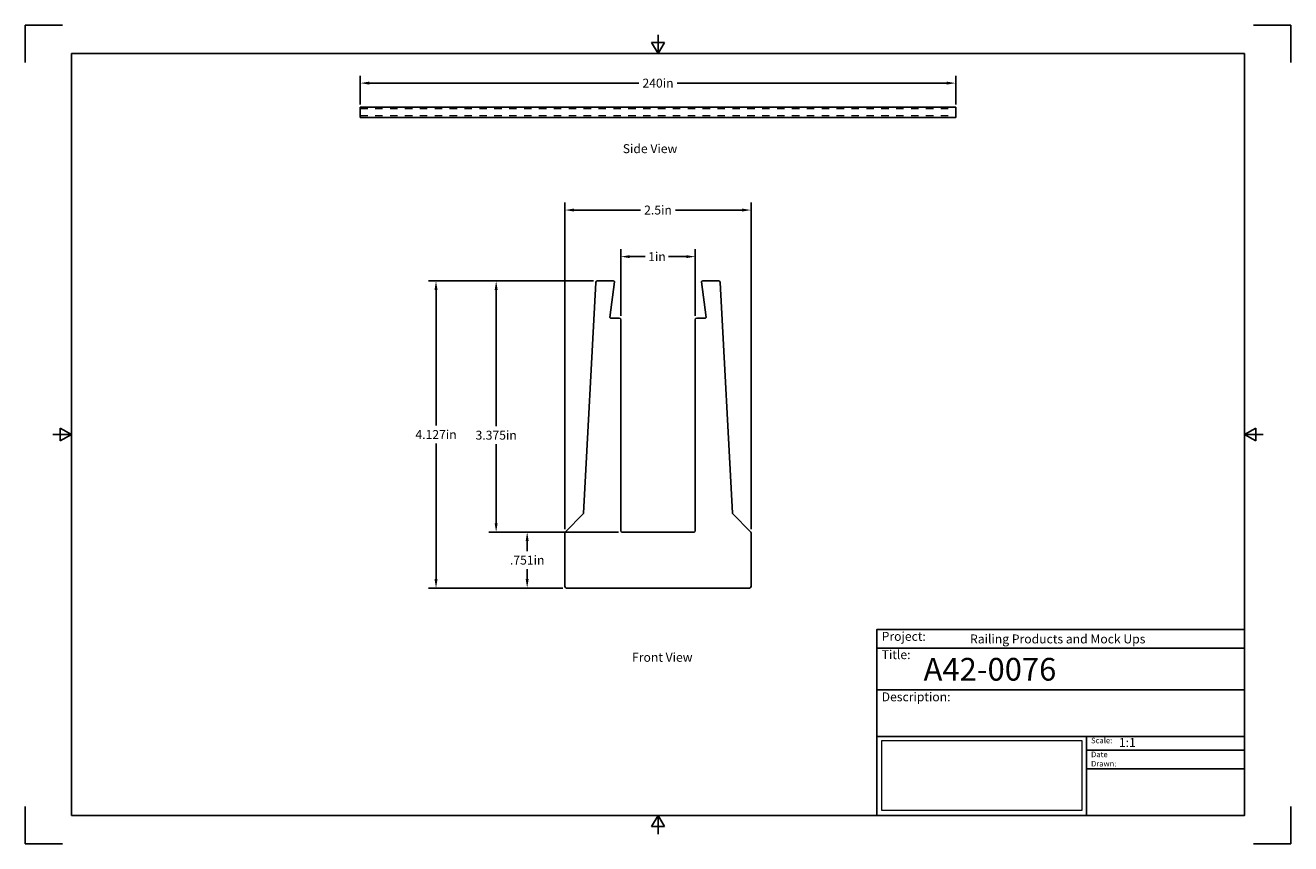
# Model space of a CAD drawing. Units: inches. Extents: x 0 to 17, y 0 to 11.
import ezdxf

# ---------------------------------------------------------------- set-up
doc = ezdxf.new("R2010")
doc.units = ezdxf.units.IN
doc.header["$LTSCALE"] = 0.75
doc.header["$MEASUREMENT"] = 0
doc.linetypes.add('HIDDEN2', pattern=[0.1875, 0.125, -0.0625])
for name, color, linetype, lineweight in [('Annotations', 7, 'Continuous', 13), ('Dimensions', 7, 'Continuous', 13), ('Hidden', 7, 'HIDDEN2', 13), ('Visible', 7, 'Continuous', 25)]:
    doc.layers.add(name, color=color, linetype=linetype, lineweight=lineweight)
doc.layers.add('Border', color=7, linetype='Continuous')
doc.layers.add('Titleblock', color=7, linetype='Continuous')
doc.styles.get("Standard").update_dxf_attribs({"font": 'arial.ttf'})
doc.dimstyles.get("Standard").update_dxf_attribs({"dimtxt": 0.12, "dimasz": 0.12, "dimexe": 0.1, "dimexo": 0.05, "dimgap": 0.06, "dimtad": 0, "dimtih": 1, "dimtoh": 1, "dimdec": 3, "dimzin": 12, "dimdsep": 46, "dimtxsty": 'Standard', "dimcen": 0, "dimclrd": 256, "dimclre": 256, "dimclrt": 256, "dimazin": 3, "dimtp": 0.01, "dimtm": 0.01, "dimtfac": 1, "dimtdec": 3, "dimtofl": 0, "dimtmove": 0, "dimatfit": 3, "dimfxl": 1, "dimtolj": 1, "dimtzin": 12, "dimarcsym": 1})
picture_1 = doc.add_image_def('image1.jpg', size_in_pixel=(948, 333))

# ---------------------------------------------------------------- blocks, each defined once
blk = doc.blocks.new('Shower')
at = {"layer": 'Titleblock', "linetype": 'Continuous', "lineweight": 25}
for p, q in [((-4.938, 2.25), (0, 2.25)), ((-4.938, 1.688), (0, 1.688)), ((-2.125, 1.062), (-2.125, 0))]:
    blk.add_line(p, q, dxfattribs=at)
at = {"layer": 'Titleblock'}
for p, q in [((-2.125, 0.875), (0, 0.875)), ((-2.125, 0.625), (0, 0.625))]:
    blk.add_line(p, q, dxfattribs=at)
blk.add_lwpolyline([(0, 0), (-4.938, 0), (-4.938, 2.5), (0, 2.5)], close=True, dxfattribs=at)
at = {"layer": 'Titleblock', "linetype": 'Continuous', "lineweight": 25}
for points in [[(-4.938, 2.5), (0, 2.5), (0, 2.5), (-4.938, 2.5)], [(-1.75, 2.5), (0, 2.5), (0, 2.5), (-1.75, 2.5)], [(0, 1.062), (-4.938, 1.062), (-4.938, 0), (0, 0)], [(0, 1.062), (0, 1.062), (0, 0), (0, 0)], [(0, 1.062), (0, 1.062), (0, 0), (0, 0)]]:
    blk.add_lwpolyline(points, close=True, dxfattribs=at)
at = {"layer": 'Titleblock', "attachment_point": 1}
for s, width, insert, char_height in [('Project:', 0.375, (-4.875, 2.467), 0.12), ('Title:', 0.625, (-4.875, 2.221), 0.12), ('Scale:', 0.375, (-2.062, 1.045), 0.075), ('Date Drawn:', 0.375, (-2.062, 0.858), 0.075)]:
    blk.add_mtext_dynamic_manual_height_columns(s, width=width, gutter_width=0.6, heights=[0], dxfattribs=dict(at, insert=insert, char_height=char_height))
at = {"layer": 'Titleblock', "linetype": 'Continuous', "lineweight": 25, "insert": (-4.875, 1.654), "char_height": 0.12, "attachment_point": 1}
blk.add_mtext_dynamic_manual_height_columns('Description:', width=0.6875, gutter_width=0.6, heights=[0], dxfattribs=at)
at = {"layer": 'Titleblock', "linetype": 'Continuous', "lineweight": 25}
for tag, p, height in [('PROJECT', (-3.688, 2.312), 0.12), ('TITLE_1', (-4.312, 1.812), 0.305), ('SCALE', (-1.688, 0.92), 0.12)]:
    blk.add_attdef(tag, p, '', height=height, dxfattribs=at)
at = {"layer": 'Titleblock', "linetype": 'Continuous', "lineweight": 0}
image = blk.add_image(picture_1, insert=(-4.875, 0.065), size_in_units=(2.687, 0.944), dxfattribs=at)
image.dxf.flags = 15
blk = doc.blocks.new('ANSI_B_SHEET')
at = {"layer": 'Border'}
for p, q in [((0.5, 11), (0, 11)), ((0, 11), (0, 10.5)), ((17, 11), (16.5, 11)), ((17, 10.5), (17, 11)), ((8.413397, 10.77), (8.586603, 10.77)), ((8.5, 10.62), (8.413397, 10.77)), ((8.5, 10.62), (8.5, 10.87)), ((8.5, 10.62), (8.586603, 10.77)), ((16.38, 10.62), (0.62, 10.62)), ((0.62, 10.62), (0.62, 0.38)), ((16.38, 0.38), (16.38, 10.62)), ((0.62, 5.5), (0.37, 5.5)), ((0.47, 5.586603), (0.47, 5.413397)), ((0.62, 5.5), (0.47, 5.586603)), ((0.62, 5.5), (0.47, 5.413397)), ((16.38, 5.5), (16.53, 5.586603)), ((16.38, 5.5), (16.63, 5.5)), ((16.38, 5.5), (16.53, 5.413397)), ((16.53, 5.586603), (16.53, 5.413397)), ((0, 0.5), (0, 0)), ((0.62, 0.38), (16.38, 0.38)), ((8.5, 0.38), (8.413397, 0.23)), ((8.5, 0.38), (8.5, 0.13)), ((8.5, 0.38), (8.586603, 0.23)), ((17, 0), (17, 0.5)), ((8.413397, 0.23), (8.586603, 0.23)), ((0, 0), (0.5, 0)), ((16.5, 0), (17, 0))]:
    blk.add_line(p, q, dxfattribs=at)
blk = doc.blocks.new('*D11')
at = {"layer": 'Defpoints', "color": 0, "transparency": 16777216}
for p in [(8.999788, 7.890714), (8.000212, 7.042907), (8.999788, 7.042907)]:
    blk.add_point(p, dxfattribs=at)
at = {"layer": 'Dimensions', "lineweight": -2, "transparency": 16777216}
for p, q in [((8.000212, 7.092907), (8.000212, 7.990714)), ((8.999788, 7.092907), (8.999788, 7.990714)), ((8.120212, 7.890714), (8.329169, 7.890714)), ((8.879788, 7.890714), (8.643084, 7.890714))]:
    blk.add_line(p, q, dxfattribs=at)
at = {"layer": 'Dimensions', "transparency": 16777216}
for points in [[(8.120212, 7.910714), (8.120212, 7.870714), (8.000212, 7.890714)], [(8.879788, 7.910714), (8.879788, 7.870714), (8.999788, 7.890714)]]:
    blk.add_solid(points, dxfattribs=at)
at = {"layer": 'Dimensions', "transparency": 16777216, "insert": (8.486127, 7.890714), "char_height": 0.12, "attachment_point": 5}
blk.add_mtext('\\A1;1in', dxfattribs=at)
blk = doc.blocks.new('*D12')
at = {"layer": 'Defpoints', "color": 0, "transparency": 16777216}
for p in [(9.75, 8.516851), (7.25, 4.17837), (9.75, 4.17837)]:
    blk.add_point(p, dxfattribs=at)
at = {"layer": 'Dimensions', "lineweight": -2, "transparency": 16777216}
for p, q in [((7.25, 4.22837), (7.25, 8.616851)), ((7.37, 8.516851), (8.266467, 8.516851)), ((9.63, 8.516851), (8.733533, 8.516851)), ((9.75, 4.22837), (9.75, 8.616851))]:
    blk.add_line(p, q, dxfattribs=at)
at = {"layer": 'Dimensions', "transparency": 16777216}
for points in [[(7.37, 8.536851), (7.37, 8.496851), (7.25, 8.516851)], [(9.63, 8.536851), (9.63, 8.496851), (9.75, 8.516851)]]:
    blk.add_solid(points, dxfattribs=at)
at = {"layer": 'Dimensions', "transparency": 16777216, "insert": (8.5, 8.516851), "char_height": 0.12, "attachment_point": 5}
blk.add_mtext('\\A1;2.5in', dxfattribs=at)
blk = doc.blocks.new('*D13')
at = {"layer": 'Defpoints', "color": 0, "transparency": 16777216}
for p in [(7.683133, 7.563285), (5.517852, 3.436654), (7.27, 3.436654)]:
    blk.add_point(p, dxfattribs=at)
at = {"layer": 'Dimensions', "lineweight": -2, "transparency": 16777216}
for p, q in [((7.633133, 7.563285), (5.417852, 7.563285)), ((5.517852, 7.443285), (5.517852, 5.620215)), ((5.517852, 3.556654), (5.517852, 5.379724)), ((7.22, 3.436654), (5.417852, 3.436654))]:
    blk.add_line(p, q, dxfattribs=at)
at = {"layer": 'Dimensions', "transparency": 16777216}
for points in [[(5.497852, 7.443285), (5.537852, 7.443285), (5.517852, 7.563285)], [(5.497852, 3.556654), (5.537852, 3.556654), (5.517852, 3.436654)]]:
    blk.add_solid(points, dxfattribs=at)
at = {"layer": 'Dimensions', "transparency": 16777216, "insert": (5.517852, 5.49997), "char_height": 0.12, "attachment_point": 5}
blk.add_mtext('\\A1;4.127in', dxfattribs=at)
blk = doc.blocks.new('*D14')
at = {"layer": 'Defpoints', "color": 0, "transparency": 16777216}
for p in [(7.683133, 7.563285), (6.325488, 4.187907), (8.020212, 4.187907)]:
    blk.add_point(p, dxfattribs=at)
at = {"layer": 'Dimensions', "lineweight": -2, "transparency": 16777216}
for p, q in [((7.633133, 7.563285), (6.225488, 7.563285)), ((6.325488, 7.443285), (6.325488, 5.612108)), ((6.325488, 4.307907), (6.325488, 5.369488)), ((7.970212, 4.187907), (6.225488, 4.187907))]:
    blk.add_line(p, q, dxfattribs=at)
at = {"layer": 'Dimensions', "transparency": 16777216}
for points in [[(6.305488, 7.443285), (6.345488, 7.443285), (6.325488, 7.563285)], [(6.305488, 4.307907), (6.345488, 4.307907), (6.325488, 4.187907)]]:
    blk.add_solid(points, dxfattribs=at)
at = {"layer": 'Dimensions', "transparency": 16777216, "insert": (6.325488, 5.490798), "char_height": 0.12, "attachment_point": 5}
blk.add_mtext('\\A1;3.375in', dxfattribs=at)
blk = doc.blocks.new('*D15')
at = {"layer": 'Defpoints', "color": 0, "transparency": 16777216}
for p in [(12.5, 10.222753), (4.5, 9.883342), (12.5, 9.883342)]:
    blk.add_point(p, dxfattribs=at)
at = {"layer": 'Dimensions', "lineweight": -2, "transparency": 16777216}
for p, q in [((4.5, 9.933342), (4.5, 10.322753)), ((4.62, 10.222753), (8.243138, 10.222753)), ((12.38, 10.222753), (8.756862, 10.222753)), ((12.5, 9.933342), (12.5, 10.322753))]:
    blk.add_line(p, q, dxfattribs=at)
at = {"layer": 'Dimensions', "transparency": 16777216}
for points in [[(4.62, 10.242753), (4.62, 10.202753), (4.5, 10.222753)], [(12.38, 10.242753), (12.38, 10.202753), (12.5, 10.222753)]]:
    blk.add_solid(points, dxfattribs=at)
at = {"layer": 'Dimensions', "transparency": 16777216, "insert": (8.5, 10.222753), "char_height": 0.12, "attachment_point": 5}
blk.add_mtext('\\A1;240in', dxfattribs=at)
blk = doc.blocks.new('*D16')
at = {"layer": 'Defpoints', "color": 0, "transparency": 16777216}
for p in [(8.020212, 4.187907), (6.742389, 3.436654), (7.27, 3.436654)]:
    blk.add_point(p, dxfattribs=at)
at = {"layer": 'Dimensions', "lineweight": -2, "transparency": 16777216}
for p, q in [((7.970212, 4.187907), (6.642389, 4.187907)), ((6.742389, 4.067907), (6.742389, 3.933549)), ((6.742389, 3.556654), (6.742389, 3.691012)), ((7.22, 3.436654), (6.642389, 3.436654))]:
    blk.add_line(p, q, dxfattribs=at)
at = {"layer": 'Dimensions', "transparency": 16777216}
for points in [[(6.722389, 4.067907), (6.762389, 4.067907), (6.742389, 4.187907)], [(6.722389, 3.556654), (6.762389, 3.556654), (6.742389, 3.436654)]]:
    blk.add_solid(points, dxfattribs=at)
at = {"layer": 'Dimensions', "transparency": 16777216, "insert": (6.742389, 3.812281), "char_height": 0.12, "attachment_point": 5}
blk.add_mtext('\\A1;.751in', dxfattribs=at)

msp = doc.modelspace()

# ---------------------------------------------------------------- linework, layer by layer
at = {"layer": 'Hidden', "extrusion": (0, 1, 0)}
for p, q in [((4.5, 9.883342, 0.021166), (12.5, 9.883342, 0.021166)), ((4.5, 9.787508, 0.015993), (12.5, 9.787508, 0.015993))]:
    msp.add_line(p, q, dxfattribs=at)
at = {"layer": 'Visible', "extrusion": (0, 1, 0)}
for p, q in [((4.5, 9.900021, 0.027229), (4.5, 9.900023, 0.019872)), ((12.5, 9.900023, 0.019871), (4.5, 9.900023, 0.019871)), ((4.5, 9.796066, 0.033309), (4.5, 9.899389, 0.027894)), ((12.5, 9.900021, 0.027229), (12.5, 9.900023, 0.019872)), ((12.5, 9.796066, 0.033309), (12.5, 9.899389, 0.027894)), ((4.5, 9.787662, 0.041471), (4.5, 9.795629, 0.033504)), ((4.5, 9.763133, 0.041667), (4.5, 9.78719, 0.041667)), ((4.5, 9.762466, 0.041), (12.5, 9.762466, 0.041)), ((12.5, 9.787662, 0.041471), (12.5, 9.795629, 0.033504)), ((12.5, 9.763133, 0.041667), (12.5, 9.78719, 0.041667)), ((7.500718, 4.444637, 120), (7.663166, 7.544332, 120)), ((7.683133, 7.563285, 120), (7.903853, 7.563346, 120)), ((7.913781, 7.552127, 120), (7.85509, 7.074126, 120)), ((9.086219, 7.552127, 120), (9.14491, 7.074126, 120)), ((9.316867, 7.563285, 120), (9.096147, 7.563346, 120)), ((9.499282, 4.444637, 120), (9.336834, 7.544332, 120)), ((7.865015, 7.062907, 120), (7.980212, 7.062907, 120)), ((8.000212, 7.042907, 120), (8.000212, 4.207907, 120)), ((8.999788, 7.042907, 120), (8.999788, 4.207907, 120)), ((9.134985, 7.062907, 120), (9.019788, 7.062907, 120)), ((7.255858, 4.192512, 120), (7.494887, 4.431541, 120)), ((9.744142, 4.192512, 120), (9.505113, 4.431541, 120)), ((7.25, 3.456654, 120), (7.25, 4.17837, 120)), ((8.020212, 4.187907, 120), (8.979788, 4.187907, 120)), ((9.75, 3.456654, 120), (9.75, 4.17837, 120)), ((7.27, 3.436654, 120), (9.73, 3.436654, 120))]:
    msp.add_line(p, q, dxfattribs=at)
at = {"layer": 'Visible', "extrusion": (-1, 0, 2e-16)}
for centre, start, end in [((-9.899354, 0.027229, -4.5), 93, 179.984255), ((-9.899354, 0.027229, -12.5), 93, 179.984255), ((-9.796101, 0.033975, -4.5), 273, 315), ((-9.78719, 0.041, -4.5), 90, 135), ((-9.763133, 0.041, -4.5), 0, 90), ((-9.78719, 0.041, -12.5), 90, 135), ((-9.763133, 0.041, -12.5), 0, 90)]:
    msp.add_arc(centre, 0.000667, start, end, dxfattribs=at)
at = {"layer": 'Visible', "extrusion": (1, 0, -2e-16)}
msp.add_arc((9.796101, 0.033975, 12.5), 0.000667, 225, 267, dxfattribs=at)
at = {"layer": 'Visible', "extrusion": (1e-16, 0, -1)}
for centre, radius, start, end in [((-7.683138, 7.543285, -120), 0.02, 3, 89.984255), ((-7.903855, 7.553346, -120), 0.01, 89.984255, 187), ((-7.865015, 7.072907, -120), 0.01, 270, 7), ((-7.980212, 7.042907, -120), 0.02, 90, 180), ((-7.480745, 4.445684, -120), 0.02, 183, 225), ((-7.27, 4.17837, -120), 0.02, 0, 45), ((-8.020212, 4.207907, -120), 0.02, 270, 0), ((-7.27, 3.456654, -120), 0.02, 270, 360)]:
    msp.add_arc(centre, radius, start, end, dxfattribs=at)
at = {"layer": 'Visible'}
for centre, radius, start, end in [((9.096145, 7.553346, 120), 0.01, 89.984255, 187), ((9.316862, 7.543285, 120), 0.02, 3, 89.984255), ((9.019788, 7.042907, 120), 0.02, 90, 180), ((9.134985, 7.072907, 120), 0.01, 270, 7), ((9.519255, 4.445684, 120), 0.02, 183, 225), ((8.979788, 4.207907, 120), 0.02, 270, 0), ((9.73, 4.17837, 120), 0.02, 0, 45), ((9.73, 3.456654, 120), 0.02, 270, 360)]:
    msp.add_arc(centre, radius, start, end, dxfattribs=at)

# ---------------------------------------------------------------- block references
at = {"layer": 'Border'}
msp.add_blockref('ANSI_B_SHEET', (0, 0), dxfattribs=at)
at = {"layer": 'Titleblock'}
msp.add_blockref('Shower', (16.38, 0.38), dxfattribs=at).add_auto_attribs({'PROJECT': 'Railing Products and Mock Ups', 'TITLE_1': 'A42-0076', 'SCALE': '1:1'})

# ---------------------------------------------------------------- texts
at = {"layer": 'Annotations', "char_height": 0.12, "attachment_point": 1}
for s, width, insert in [('Side View', 1.381742, (8.026789, 9.401775)), ('Front View', 1.934439, (8.151389, 2.565457))]:
    msp.add_mtext_dynamic_manual_height_columns(s, width=width, gutter_width=0.6, heights=[0], dxfattribs=dict(at, insert=insert))

# ---------------------------------------------------------------- dimensions: what is measured, and where the dimension line sits
at = {"layer": 'Dimensions'}
dim = msp.add_aligned_dim(p1=(4.5, 9.883342), p2=(12.5, 9.883342), distance=0.339411, dimstyle='Standard', override={"dimlfac": 30, "dimpost": 'in', "dimclrd": 256, "dimclre": 256}, dxfattribs=at)
dim.commit()
dim.dimension.update_dxf_attribs({"geometry": '*D15', "text_midpoint": (8.5, 10.222753)})
for base, p1, p2, angle, picture, middle in [((9.75, 8.516851), (7.25, 4.17837), (9.75, 4.17837), 180, '*D12', (8.5, 8.516851)), ((6.325488, 4.187907), (7.683133, 7.563285), (8.020212, 4.187907), 90, '*D14', (6.325488, 5.490798))]:
    dim = msp.add_linear_dim(base=base, p1=p1, p2=p2, angle=angle, dimstyle='Standard', override={"dimlfac": 1, "dimpost": 'in'}, dxfattribs=at)
    dim.commit()
    dim.dimension.update_dxf_attribs({"geometry": picture, "text_midpoint": middle, "dimtype": 160})
dim = msp.add_linear_dim(base=(8.999788, 7.890714), p1=(8.000212, 7.042907), p2=(8.999788, 7.042907), dimstyle='Standard', override={"dimlfac": 1, "dimpost": 'in'}, dxfattribs=at)
dim.commit()
dim.dimension.update_dxf_attribs({"geometry": '*D11', "text_midpoint": (8.486127, 7.890714), "dimtype": 160})
for base, p1, picture, middle in [((5.517852, 3.436654), (7.683133, 7.563285), '*D13', (5.517852, 5.49997)), ((6.742389, 3.436654), (8.020212, 4.187907), '*D16', (6.742389, 3.812281))]:
    dim = msp.add_linear_dim(base=base, p1=p1, p2=(7.27, 3.436654), angle=90, dimstyle='Standard', override={"dimlfac": 1, "dimpost": 'in', "dimclrd": 256, "dimclre": 256}, dxfattribs=at)
    dim.commit()
    dim.dimension.update_dxf_attribs({"geometry": picture, "text_midpoint": middle})

doc.saveas('drawing.dxf')
